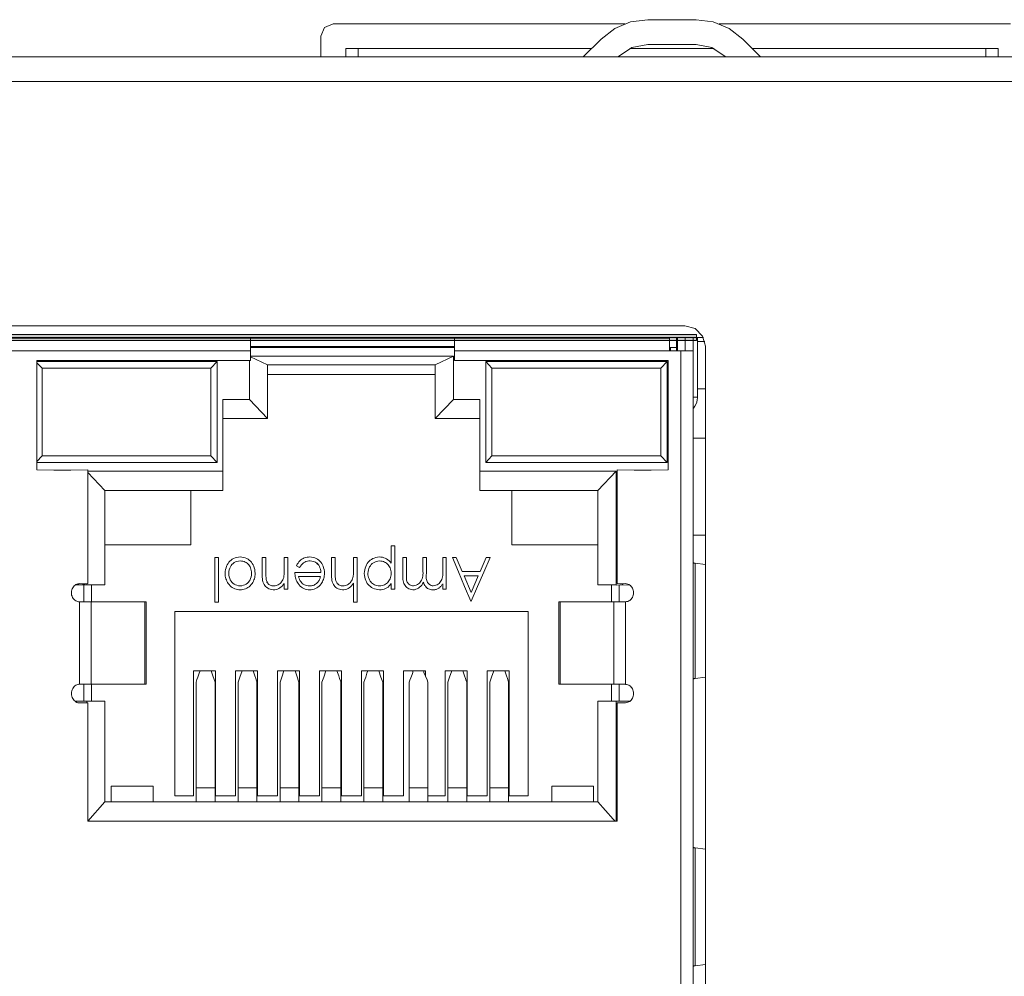
# Model space of a CAD drawing. Units: inches. Extents: x -1.5 to 20.9, y 0.5 to 11.2.
# Drawn here: x 6 to 6.4, y 9.6 to 10 of the extents above; entities that cross this region are included whole.
import ezdxf

# ---------------------------------------------------------------- set-up
doc = ezdxf.new("R2010")
doc.units = ezdxf.units.IN
doc.header["$MEASUREMENT"] = 0
doc.layers.add('Layer 1', color=7, linetype='Continuous', lineweight=0)

msp = doc.modelspace()

# ---------------------------------------------------------------- hatches: boundary and pattern name
at = {"layer": 'Layer 1', "true_color": 0x010101, "transparency": 33554687}
h = msp.add_hatch(color=18, dxfattribs=at)
h.dxf.hatch_style = 2
h.paths.add_polyline_path([(5.68049, 9.88177), (5.68049, 9.88433), (6.24856, 9.88433), (6.24856, 9.88177), (5.68049, 9.88177)])

# ---------------------------------------------------------------- linework, layer by layer
at = {"layer": 'Layer 1', "color": 18, "lineweight": 18, "true_color": 0x010101}
for p, q in [((6.0993, 10.01204), (6.21914, 10.01204)), ((6.24846, 10.01374), (6.22857, 10.01374)), ((6.25789, 10.01204), (6.37773, 10.01204)), ((6.09421, 10.00695), (6.09421, 9.99846)), ((6.20204, 9.99846), (6.20936, 10.00579)), ((6.26767, 10.00579), (6.27499, 9.99846)), ((6.10439, 10.00186), (6.20544, 10.00186)), ((6.10439, 10.00186), (6.10439, 9.99846)), ((6.10949, 10.00186), (6.10949, 9.99846)), ((6.22119, 10.00186), (6.25584, 10.00186)), ((6.24846, 10.00355), (6.22857, 10.00355)), ((6.2716, 10.00186), (6.37264, 10.00186)), ((6.36755, 9.99846), (6.36755, 10.00186)), ((6.37264, 10.00186), (6.37264, 9.99846)), ((3.7513, 9.99846), (8.72573, 9.99846)), ((8.72573, 9.98827), (3.7513, 9.98827)), ((6.2438, 9.88792), (5.68524, 9.88792)), ((5.68524, 9.88792), (6.2438, 9.88792)), ((6.25145, 9.88305), (5.6776, 9.88305)), ((5.69157, 9.88283), (6.23747, 9.88283)), ((6.06522, 9.87359), (6.06522, 9.88283)), ((6.14915, 9.87359), (6.14915, 9.88283)), ((6.23747, 9.8776), (6.23747, 9.88283)), ((6.24042, 9.8776), (6.24042, 9.88305)), ((6.24087, 9.8776), (6.24087, 9.88305)), ((6.24392, 9.88309), (6.24392, 9.8776)), ((6.24732, 9.8776), (6.24732, 9.88305)), ((6.24902, 9.88305), (6.24902, 9.8586)), ((6.06522, 9.87934), (6.14915, 9.87934)), ((6.14915, 9.87893), (6.06522, 9.87893)), ((6.07224, 9.87893), (6.07224, 9.87934)), ((6.14124, 9.87893), (6.14124, 9.87934)), ((6.24042, 9.87893), (6.23747, 9.87893)), ((6.23788, 9.87893), (6.23788, 9.8776)), ((6.25203, 9.88136), (6.24902, 9.88136)), ((6.25229, 9.87944), (6.25229, 9.42316)), ((6.25229, 9.42316), (6.25229, 9.87944)), ((6.06522, 9.8776), (5.86383, 9.8776)), ((6.06522, 9.87539), (6.14871, 9.87539)), ((6.06522, 9.87518), (6.07224, 9.87181)), ((6.14871, 9.87539), (6.14124, 9.87181)), ((6.14871, 9.87539), (6.14871, 9.87342)), ((6.24732, 9.8776), (6.14915, 9.8776)), ((6.24222, 9.42466), (6.24222, 9.8776)), ((6.24732, 9.87759), (6.24732, 9.42466)), ((6.00666, 9.87357), (5.97738, 9.87359)), ((5.97738, 9.87359), (5.97738, 9.82859)), ((5.97738, 9.87315), (6.05154, 9.87315)), ((5.97738, 9.87269), (5.97953, 9.87048)), ((5.97953, 9.87048), (6.04896, 9.87048)), ((5.97953, 9.87048), (5.97953, 9.83435)), ((6.03594, 9.87357), (6.00666, 9.87357)), ((6.06522, 9.87359), (6.03594, 9.87357)), ((6.05154, 9.87315), (6.04896, 9.87048)), ((6.04896, 9.87048), (6.04896, 9.83435)), ((6.05154, 9.87315), (6.05154, 9.83161)), ((6.06478, 9.85763), (6.06478, 9.87357)), ((6.07224, 9.87181), (6.14124, 9.87181)), ((6.07224, 9.87181), (6.07224, 9.84982)), ((6.14124, 9.87181), (6.14124, 9.84982)), ((6.14871, 9.87342), (6.14871, 9.85763)), ((6.17843, 9.87357), (6.14915, 9.87359)), ((6.16194, 9.87315), (6.23654, 9.87315)), ((6.16194, 9.83161), (6.16194, 9.87315)), ((6.16194, 9.87315), (6.16453, 9.87048)), ((6.16453, 9.87048), (6.23396, 9.87048)), ((6.16453, 9.87048), (6.16453, 9.83435)), ((6.20771, 9.87357), (6.17843, 9.87357)), ((6.23698, 9.87359), (6.20771, 9.87357)), ((6.23654, 9.87315), (6.23396, 9.87048)), ((6.23396, 9.87048), (6.23396, 9.83435)), ((6.23654, 9.87315), (6.23654, 9.83161)), ((6.23698, 9.82859), (6.23698, 9.87359)), ((6.07224, 9.8678), (6.14124, 9.8678)), ((6.24732, 9.8586), (6.24902, 9.8586)), ((6.24891, 9.85739), (6.24901, 9.85832)), ((6.24901, 9.85832), (6.24902, 9.8586)), ((6.25229, 9.862), (6.24902, 9.862)), ((6.05392, 9.85763), (6.06477, 9.85763)), ((6.05392, 9.82011), (6.05392, 9.85763)), ((6.07224, 9.84982), (6.06478, 9.85763)), ((6.14871, 9.85763), (6.14124, 9.84982)), ((6.14871, 9.85763), (6.15957, 9.85763)), ((6.15957, 9.82011), (6.15957, 9.85763)), ((6.24732, 9.85391), (6.2474, 9.85401)), ((6.24739, 9.854), (6.24793, 9.85477)), ((6.24793, 9.85476), (6.24837, 9.85559)), ((6.24837, 9.85558), (6.2487, 9.85648)), ((6.2487, 9.85647), (6.24891, 9.85739)), ((6.05392, 9.84982), (6.07224, 9.84982)), ((6.14124, 9.84982), (6.15957, 9.84982)), ((6.25229, 9.84163), (6.24732, 9.84163)), ((5.97953, 9.83435), (5.97738, 9.83208)), ((5.97953, 9.83435), (6.04896, 9.83435)), ((6.04896, 9.83435), (6.05154, 9.83161)), ((6.16453, 9.83435), (6.16194, 9.83161)), ((6.16453, 9.83435), (6.23396, 9.83435)), ((6.23396, 9.83435), (6.23654, 9.83161)), ((6.05154, 9.83161), (5.97738, 9.83161)), ((6.23654, 9.83161), (6.16194, 9.83161)), ((5.97738, 9.82859), (5.98438, 9.82852)), ((5.98438, 9.82852), (5.99138, 9.82852)), ((5.99138, 9.82852), (5.99838, 9.82859)), ((5.99838, 9.82859), (5.99838, 9.78186)), ((5.99838, 9.82808), (6.05392, 9.82808)), ((5.99838, 9.82761), (6.0054, 9.82011)), ((6.15957, 9.82808), (6.21555, 9.82808)), ((6.21555, 9.82808), (6.20808, 9.82011)), ((6.21555, 9.82808), (6.21555, 9.78131)), ((6.21599, 9.82859), (6.22299, 9.82852)), ((6.21599, 9.78186), (6.21599, 9.82859)), ((6.22299, 9.82852), (6.22999, 9.82852)), ((6.22999, 9.82852), (6.23698, 9.82859)), ((6.0054, 9.82011), (6.05392, 9.82011)), ((6.0054, 9.82011), (6.0054, 9.78131)), ((6.04076, 9.79778), (6.04076, 9.82011)), ((6.15957, 9.82011), (6.20808, 9.82011)), ((6.17272, 9.82011), (6.17272, 9.79778)), ((6.20808, 9.82011), (6.20808, 9.78131)), ((6.25229, 9.80186), (6.24732, 9.80186)), ((6.04076, 9.79778), (6.0054, 9.79778)), ((6.12311, 9.79739), (6.12458, 9.79739)), ((6.12311, 9.79024), (6.12311, 9.79739)), ((6.12458, 9.77954), (6.12458, 9.79739)), ((6.20808, 9.79778), (6.17272, 9.79778)), ((6.05061, 9.7926), (6.05208, 9.7926)), ((6.05061, 9.77424), (6.05061, 9.7926)), ((6.05208, 9.77424), (6.05208, 9.7926)), ((6.05805, 9.79016), (6.05763, 9.78976)), ((6.05853, 9.7905), (6.05805, 9.79016)), ((6.0701, 9.7926), (6.07157, 9.7926)), ((6.0701, 9.78594), (6.0701, 9.7926)), ((6.07157, 9.78647), (6.07157, 9.7926)), ((6.07911, 9.7926), (6.08058, 9.7926)), ((6.07911, 9.7926), (6.07911, 9.78789)), ((6.08058, 9.77954), (6.08058, 9.7926)), ((6.08414, 9.78923), (6.08444, 9.7898)), ((6.08544, 9.78848), (6.08414, 9.78923)), ((6.0864, 9.79193), (6.08663, 9.79206)), ((6.08663, 9.79206), (6.08688, 9.7922)), ((6.08688, 9.7922), (6.08706, 9.79228)), ((6.08706, 9.79228), (6.08739, 9.79243)), ((6.09256, 9.78985), (6.09295, 9.79022)), ((6.09329, 9.78941), (6.09295, 9.78985)), ((6.09358, 9.78891), (6.09329, 9.78941)), ((6.0986, 9.7926), (6.10006, 9.7926)), ((6.0986, 9.78594), (6.0986, 9.7926)), ((6.10006, 9.78647), (6.10006, 9.7926)), ((6.1076, 9.7926), (6.10907, 9.7926)), ((6.10761, 9.7926), (6.10761, 9.78789)), ((6.10907, 9.77424), (6.10907, 9.7926)), ((6.1212, 9.79023), (6.1208, 9.7905)), ((6.12267, 9.79078), (6.12311, 9.79024)), ((6.12793, 9.7926), (6.1294, 9.7926)), ((6.12793, 9.78554), (6.12793, 9.7926)), ((6.1294, 9.78553), (6.1294, 9.7926)), ((6.1361, 9.7926), (6.13757, 9.7926)), ((6.1361, 9.79091), (6.1361, 9.7926)), ((6.1361, 9.78978), (6.1361, 9.79091)), ((6.1361, 9.78753), (6.1361, 9.78978)), ((6.13757, 9.78597), (6.13757, 9.7926)), ((6.14426, 9.78955), (6.14427, 9.79077)), ((6.14427, 9.78833), (6.14426, 9.78955)), ((6.14427, 9.7926), (6.14574, 9.7926)), ((6.14427, 9.79199), (6.14427, 9.7926)), ((6.14427, 9.79077), (6.14427, 9.79199)), ((6.14574, 9.77954), (6.14574, 9.7926)), ((6.14825, 9.7926), (6.14985, 9.7926)), ((6.15076, 9.78666), (6.14825, 9.7926)), ((6.14985, 9.7926), (6.15226, 9.78688)), ((6.15967, 9.78688), (6.16216, 9.7926)), ((6.16376, 9.7926), (6.16117, 9.78664)), ((6.16216, 9.7926), (6.16376, 9.7926)), ((6.24811, 9.79023), (6.25229, 9.78973)), ((6.24811, 9.79023), (6.24811, 9.74289)), ((6.05483, 9.78552), (6.0548, 9.78612)), ((6.05489, 9.78495), (6.05483, 9.78552)), ((6.06714, 9.78553), (6.06708, 9.78496)), ((6.06717, 9.78612), (6.06714, 9.78553)), ((6.07156, 9.78511), (6.07158, 9.78547)), ((6.07903, 9.78555), (6.07906, 9.78593)), ((6.07906, 9.78593), (6.07909, 9.78632)), ((6.07909, 9.78632), (6.07911, 9.78671)), ((6.0942, 9.78642), (6.08351, 9.78642)), ((6.08352, 9.78586), (6.08351, 9.78642)), ((6.08356, 9.78531), (6.08352, 9.78586)), ((6.08364, 9.78478), (6.08356, 9.78531)), ((6.08578, 9.78906), (6.08544, 9.78848)), ((6.09381, 9.78835), (6.09358, 9.78891)), ((6.09564, 9.78558), (6.09559, 9.78505)), ((6.09566, 9.78612), (6.09564, 9.78558)), ((6.10006, 9.78547), (6.10006, 9.7858)), ((6.10006, 9.78512), (6.10008, 9.78547)), ((6.10753, 9.78555), (6.10756, 9.78593)), ((6.10756, 9.78593), (6.10758, 9.78632)), ((6.11221, 9.78758), (6.11239, 9.78829)), ((6.11357, 9.7868), (6.11347, 9.78606)), ((6.14427, 9.78712), (6.14427, 9.78833)), ((6.15328, 9.78068), (6.15076, 9.78666)), ((6.15967, 9.78688), (6.15226, 9.78688)), ((6.16117, 9.78664), (6.15859, 9.78069)), ((5.99673, 9.78131), (5.99323, 9.78131)), ((5.99349, 9.78149), (5.99386, 9.78167)), ((5.99386, 9.78167), (5.99423, 9.78179)), ((5.99611, 9.78184), (5.99498, 9.78186)), ((5.99725, 9.78184), (5.99611, 9.78184)), ((5.99672, 9.77438), (5.99672, 9.78131)), ((6.0054, 9.78131), (5.99673, 9.78131)), ((5.99838, 9.78186), (5.99725, 9.78184)), ((5.99794, 9.78131), (5.99794, 9.78184)), ((5.99838, 9.78185), (5.99838, 9.78185)), ((5.9998, 9.78131), (5.9998, 9.77438)), ((6.05499, 9.7844), (6.05489, 9.78495)), ((6.05513, 9.78387), (6.05499, 9.7844)), ((6.06346, 9.78168), (6.06394, 9.78202)), ((6.06394, 9.78202), (6.06436, 9.78243)), ((6.06698, 9.7844), (6.06684, 9.78388)), ((6.06708, 9.78496), (6.06698, 9.7844)), ((6.07198, 9.78239), (6.07214, 9.78273)), ((6.07255, 9.78157), (6.0728, 9.78181)), ((6.07703, 9.78165), (6.07738, 9.78191)), ((6.07738, 9.78191), (6.07771, 9.78223)), ((6.07771, 9.78223), (6.07799, 9.78258)), ((6.07799, 9.78258), (6.07816, 9.78283)), ((6.07816, 9.78283), (6.07826, 9.78298)), ((6.07826, 9.78298), (6.0785, 9.78341)), ((6.07911, 9.77954), (6.07911, 9.7819)), ((6.08375, 9.78427), (6.08364, 9.78478)), ((6.08498, 9.78482), (6.09404, 9.78482)), ((6.08498, 9.78482), (6.08514, 9.78422)), ((6.08514, 9.78422), (6.08535, 9.78368)), ((6.08535, 9.78368), (6.08559, 9.78318)), ((6.08559, 9.783), (6.0857, 9.78318)), ((6.0857, 9.78272), (6.08588, 9.783)), ((6.08588, 9.78272), (6.0862, 9.78232)), ((6.0862, 9.78222), (6.08629, 9.78232)), ((6.08629, 9.78197), (6.08655, 9.78222)), ((6.08655, 9.78197), (6.08696, 9.78165)), ((6.09387, 9.78124), (6.09343, 9.78079)), ((6.09429, 9.78175), (6.09387, 9.78124)), ((6.09505, 9.7831), (6.09483, 9.78264)), ((6.09559, 9.78505), (6.0955, 9.78454)), ((6.10065, 9.78228), (6.10072, 9.7824)), ((6.10072, 9.7821), (6.10084, 9.78228)), ((6.10084, 9.78182), (6.10106, 9.7821)), ((6.10106, 9.78158), (6.10131, 9.78182)), ((6.10553, 9.78164), (6.10587, 9.78191)), ((6.10587, 9.78191), (6.10619, 9.78222)), ((6.10619, 9.78222), (6.10649, 9.78258)), ((6.10649, 9.78258), (6.10666, 9.78283)), ((6.10666, 9.78283), (6.10676, 9.78297)), ((6.10676, 9.78297), (6.107, 9.78341)), ((6.10761, 9.77424), (6.10761, 9.78201)), ((6.1227, 9.7814), (6.12226, 9.7809)), ((6.12311, 9.78196), (6.1227, 9.7814)), ((6.12311, 9.77954), (6.12311, 9.78196)), ((6.13385, 9.78147), (6.13429, 9.78174)), ((6.13564, 9.78128), (6.13523, 9.78079)), ((6.13691, 9.78101), (6.137, 9.78115)), ((6.14312, 9.78233), (6.14342, 9.78271)), ((6.14427, 9.77954), (6.14427, 9.78181)), ((6.15304, 9.78505), (6.15888, 9.78505)), ((6.15304, 9.78505), (6.15592, 9.7782)), ((6.15592, 9.7782), (6.15789, 9.78277)), ((6.15789, 9.78277), (6.15888, 9.78505)), ((6.20808, 9.78131), (6.21555, 9.78131)), ((6.21369, 9.77438), (6.21369, 9.78131)), ((6.21805, 9.78131), (6.21555, 9.7813)), ((6.21711, 9.78184), (6.21599, 9.78186)), ((6.21676, 9.78131), (6.21676, 9.77438)), ((6.21827, 9.78184), (6.21711, 9.78184)), ((6.21867, 9.78131), (6.21805, 9.78131)), ((6.21939, 9.78186), (6.21827, 9.78184)), ((6.22115, 9.7813), (6.21867, 9.78131)), ((6.22077, 9.78128), (6.22115, 9.78149)), ((6.05928, 9.77955), (6.05875, 9.77974)), ((6.06322, 9.77973), (6.06269, 9.77954)), ((6.06467, 9.78061), (6.0642, 9.78026)), ((6.07686, 9.77984), (6.07633, 9.77961)), ((6.07829, 9.78089), (6.07784, 9.78048)), ((6.08058, 9.77954), (6.07911, 9.77954)), ((6.08776, 9.77959), (6.0872, 9.77981)), ((6.09296, 9.7804), (6.09247, 9.78007)), ((6.09343, 9.78079), (6.09296, 9.7804)), ((6.10535, 9.77989), (6.10482, 9.77965)), ((6.10679, 9.78098), (6.10634, 9.78055)), ((6.12226, 9.7809), (6.12178, 9.78047)), ((6.12458, 9.77954), (6.12311, 9.77954)), ((6.13036, 9.77978), (6.12992, 9.78003)), ((6.1343, 9.78002), (6.13378, 9.77974)), ((6.137, 9.78078), (6.13715, 9.78101)), ((6.13773, 9.77992), (6.13805, 9.78016)), ((6.14041, 9.78092), (6.14097, 9.78105)), ((6.14209, 9.7797), (6.14235, 9.77983)), ((6.14235, 9.77983), (6.14262, 9.77997)), ((6.14574, 9.77954), (6.14427, 9.77954)), ((6.1558, 9.7747), (6.15328, 9.78068)), ((6.15859, 9.78069), (6.15601, 9.7747)), ((5.99498, 9.74046), (5.99498, 9.77439)), ((6.02229, 9.77438), (5.99498, 9.77438)), ((5.99976, 9.77438), (5.99976, 9.74047)), ((6.02184, 9.74047), (6.02184, 9.77438)), ((6.02229, 9.74047), (6.02229, 9.77438)), ((6.05208, 9.77424), (6.05061, 9.77424)), ((6.10907, 9.77424), (6.10761, 9.77424)), ((6.1558, 9.7747), (6.15601, 9.7747)), ((6.21939, 9.77438), (6.19208, 9.77438)), ((6.19208, 9.77438), (6.19208, 9.74047)), ((6.19253, 9.77438), (6.19253, 9.74047)), ((6.21461, 9.74047), (6.21461, 9.77438)), ((6.21939, 9.77439), (6.21939, 9.74046)), ((6.1794, 9.7704), (6.03408, 9.7704)), ((6.03408, 9.69462), (6.03408, 9.7704)), ((6.1794, 9.69462), (6.1794, 9.7704)), ((6.04184, 9.746), (6.0509, 9.746)), ((6.04184, 9.69462), (6.04184, 9.74599)), ((6.0436, 9.74343), (6.04414, 9.74499)), ((6.04414, 9.74499), (6.0445, 9.74602)), ((6.04976, 9.74396), (6.04904, 9.74602)), ((6.0509, 9.69462), (6.0509, 9.74599)), ((6.06815, 9.74599), (6.05909, 9.74599)), ((6.05909, 9.69462), (6.05909, 9.74599)), ((6.06175, 9.74602), (6.06085, 9.74344)), ((6.06629, 9.74602), (6.06701, 9.74395)), ((6.06815, 9.69462), (6.06815, 9.74599)), ((6.07634, 9.746), (6.0854, 9.746)), ((6.07634, 9.69462), (6.07634, 9.74599)), ((6.079, 9.74602), (6.0781, 9.74344)), ((6.08354, 9.74602), (6.08426, 9.74396)), ((6.0854, 9.69462), (6.0854, 9.74599)), ((6.09359, 9.746), (6.10265, 9.746)), ((6.09359, 9.69462), (6.09359, 9.74599)), ((6.09625, 9.74602), (6.09535, 9.74344)), ((6.10079, 9.74602), (6.10151, 9.74395)), ((6.10265, 9.69462), (6.10265, 9.74599)), ((6.11084, 9.746), (6.11989, 9.746)), ((6.11084, 9.69462), (6.11084, 9.74599)), ((6.1126, 9.74343), (6.11314, 9.74499)), ((6.11314, 9.74499), (6.1135, 9.74602)), ((6.11889, 9.74344), (6.11799, 9.74602)), ((6.11989, 9.69462), (6.11989, 9.74599)), ((6.12809, 9.746), (6.13714, 9.746)), ((6.12809, 9.69462), (6.12809, 9.74599)), ((6.13168, 9.74446), (6.13204, 9.74535)), ((6.13204, 9.746), (6.13204, 9.74534)), ((6.13658, 9.74534), (6.13658, 9.746)), ((6.13784, 9.74225), (6.13658, 9.74534)), ((6.13714, 9.74396), (6.13714, 9.74599)), ((6.14534, 9.746), (6.15439, 9.746)), ((6.14534, 9.69462), (6.14534, 9.74599)), ((6.14799, 9.74602), (6.1471, 9.74344)), ((6.15253, 9.74602), (6.15326, 9.74395)), ((6.15439, 9.69462), (6.15439, 9.74599)), ((6.16259, 9.746), (6.17164, 9.746)), ((6.16259, 9.69462), (6.16259, 9.74599)), ((6.16524, 9.74602), (6.16435, 9.74344)), ((6.16978, 9.74602), (6.17051, 9.74395)), ((6.17164, 9.69462), (6.17164, 9.74599)), ((6.04289, 9.74135), (6.04324, 9.74239)), ((6.04289, 9.74136), (6.04289, 9.69218)), ((6.04324, 9.74239), (6.0436, 9.74343)), ((6.05065, 9.74136), (6.04976, 9.74396)), ((6.05065, 9.69218), (6.05065, 9.74136)), ((6.06085, 9.74344), (6.06014, 9.74136)), ((6.06014, 9.74136), (6.06014, 9.69218)), ((6.06701, 9.74395), (6.06737, 9.74291)), ((6.0679, 9.69218), (6.0679, 9.74136)), ((6.0781, 9.74344), (6.07738, 9.74136)), ((6.07739, 9.74136), (6.07739, 9.69218)), ((6.08426, 9.74396), (6.08515, 9.74137)), ((6.08515, 9.69218), (6.08515, 9.74136)), ((6.09535, 9.74344), (6.09463, 9.74136)), ((6.09464, 9.74136), (6.09464, 9.69218)), ((6.10151, 9.74395), (6.10187, 9.74291)), ((6.1024, 9.69218), (6.1024, 9.74136)), ((6.11189, 9.74135), (6.11224, 9.74239)), ((6.11189, 9.74136), (6.11189, 9.69218)), ((6.11224, 9.74239), (6.1126, 9.74343)), ((6.11961, 9.74136), (6.11889, 9.74344)), ((6.1196, 9.69218), (6.1196, 9.74136)), ((6.13043, 9.74135), (6.13078, 9.74224)), ((6.13043, 9.74136), (6.13043, 9.69218)), ((6.13078, 9.74224), (6.13114, 9.74313)), ((6.13114, 9.74313), (6.13168, 9.74446)), ((6.13819, 9.74136), (6.13784, 9.74225)), ((6.13819, 9.69218), (6.13819, 9.74136)), ((6.1471, 9.74344), (6.14638, 9.74136)), ((6.14638, 9.74136), (6.14638, 9.69218)), ((6.15326, 9.74395), (6.15362, 9.74291)), ((6.15415, 9.69218), (6.15415, 9.74136)), ((6.16435, 9.74344), (6.16363, 9.74136)), ((6.16363, 9.74136), (6.16363, 9.69218)), ((6.17051, 9.74395), (6.17086, 9.74291)), ((6.17139, 9.69218), (6.17139, 9.74136)), ((6.25229, 9.74339), (6.24811, 9.74289)), ((5.99459, 9.74045), (5.99498, 9.74046)), ((5.99498, 9.74047), (6.02229, 9.74047)), ((5.99672, 9.73347), (5.99672, 9.74047)), ((5.9998, 9.74047), (5.9998, 9.73347)), ((6.19208, 9.74047), (6.21939, 9.74047)), ((6.21369, 9.73347), (6.21369, 9.74047)), ((6.21676, 9.74047), (6.21676, 9.73347)), ((6.2223, 9.73859), (6.22208, 9.73898)), ((6.22249, 9.73815), (6.2223, 9.73859)), ((6.22272, 9.73612), (6.22278, 9.73665)), ((5.9931, 9.73324), (5.99347, 9.73348)), ((6.0054, 9.73347), (5.99315, 9.73347)), ((5.99347, 9.73305), (5.99385, 9.73324)), ((5.99498, 9.73285), (5.99611, 9.73287)), ((5.99611, 9.73287), (5.99725, 9.73287)), ((5.99725, 9.73287), (5.99838, 9.73285)), ((5.99793, 9.73287), (5.99793, 9.73347)), ((5.99838, 9.73285), (5.99838, 9.68417)), ((6.0054, 9.73347), (6.0054, 9.69218)), ((6.22123, 9.73347), (6.20808, 9.73347)), ((6.20808, 9.73347), (6.20808, 9.69218)), ((6.21555, 9.73347), (6.21555, 9.68419)), ((6.21599, 9.73285), (6.21712, 9.73287)), ((6.21599, 9.73285), (6.21599, 9.73286)), ((6.21599, 9.68417), (6.21599, 9.73285)), ((6.21712, 9.73287), (6.21826, 9.73287)), ((6.21826, 9.73287), (6.21939, 9.73285)), ((6.2218, 9.734), (6.22206, 9.73434)), ((6.22206, 9.73434), (6.22229, 9.73473)), ((6.22229, 9.73473), (6.22247, 9.73516)), ((6.22247, 9.73516), (6.22262, 9.73562)), ((6.22262, 9.73562), (6.22272, 9.73612)), ((6.02521, 9.69855), (6.00796, 9.69855)), ((6.00796, 9.69855), (6.00796, 9.69218)), ((6.02521, 9.69218), (6.02521, 9.69855)), ((6.04289, 9.6979), (6.05065, 9.6979)), ((6.06014, 9.6979), (6.0679, 9.6979)), ((6.07739, 9.6979), (6.08515, 9.6979)), ((6.09464, 9.6979), (6.1024, 9.6979)), ((6.11189, 9.6979), (6.1196, 9.6979)), ((6.13043, 9.6979), (6.13819, 9.6979)), ((6.14638, 9.6979), (6.15415, 9.6979)), ((6.16363, 9.6979), (6.17139, 9.6979)), ((6.20632, 9.69855), (6.18908, 9.69855)), ((6.18908, 9.69855), (6.18908, 9.69218)), ((6.20632, 9.69218), (6.20632, 9.69855)), ((6.0054, 9.69218), (5.99834, 9.68419)), ((6.0054, 9.69218), (6.20808, 9.69218)), ((6.04184, 9.69462), (6.03408, 9.69462)), ((6.05909, 9.69462), (6.0509, 9.69462)), ((6.07634, 9.69462), (6.06815, 9.69462)), ((6.09359, 9.69462), (6.0854, 9.69462)), ((6.11084, 9.69462), (6.10265, 9.69462)), ((6.12809, 9.69462), (6.11989, 9.69462)), ((6.14534, 9.69462), (6.13819, 9.69462)), ((6.16259, 9.69462), (6.15439, 9.69462)), ((6.1794, 9.69462), (6.17164, 9.69462)), ((6.20808, 9.69218), (6.21436, 9.68507)), ((5.99838, 9.68417), (6.07092, 9.68419)), ((6.07092, 9.68419), (6.14345, 9.68419)), ((6.14345, 9.68419), (6.21599, 9.68417)), ((6.21436, 9.68507), (6.21514, 9.68419)), ((6.24811, 9.67321), (6.25229, 9.67269)), ((6.24811, 9.67321), (6.24811, 9.62476)), ((6.25229, 9.62528), (6.24811, 9.62476))]:
    msp.add_line(p, q, dxfattribs=at)
for points in [[(6.0993, 10.01204), (6.0957, 10.01055), (6.09421, 10.00695)], [(6.22857, 10.01374), (6.22154, 10.01281), (6.21499, 10.0101), (6.20936, 10.00579)], [(6.26767, 10.00579), (6.26204, 10.0101), (6.25549, 10.01281), (6.24846, 10.01374)], [(6.22857, 10.00355), (6.22207, 10.00226), (6.21657, 9.99858)], [(6.26047, 9.99858), (6.25496, 10.00226), (6.24846, 10.00355)], [(6.25229, 9.87944), (6.25115, 9.88368), (6.24805, 9.88679), (6.2438, 9.88792)], [(6.25229, 9.87944), (6.25115, 9.88368), (6.24805, 9.88679), (6.2438, 9.88792)], [(6.05518, 9.78833), (6.05541, 9.78899), (6.05568, 9.78961), (6.056, 9.79017), (6.05636, 9.79067), (6.05677, 9.79112), (6.05723, 9.79152), (6.05774, 9.79186), (6.05829, 9.79216), (6.0589, 9.79241)], [(6.05763, 9.78976), (6.05726, 9.7893), (6.05695, 9.78877), (6.05669, 9.78819), (6.0565, 9.78755), (6.05635, 9.78687), (6.05627, 9.78613)], [(6.06099, 9.79123), (6.06029, 9.79114), (6.05965, 9.79098), (6.05906, 9.79077), (6.05853, 9.7905)], [(6.0589, 9.79241), (6.05954, 9.7926), (6.06024, 9.79274), (6.06098, 9.79283)], [(6.06098, 9.79283), (6.06172, 9.79274), (6.06242, 9.7926), (6.06307, 9.79241)], [(6.0657, 9.78613), (6.06564, 9.78672), (6.06555, 9.78728), (6.06542, 9.78782), (6.06525, 9.78832), (6.06504, 9.78879), (6.0648, 9.78922), (6.06452, 9.78961), (6.0642, 9.78995), (6.06385, 9.79025), (6.06346, 9.79052), (6.06303, 9.79074), (6.06257, 9.79092), (6.06208, 9.79107), (6.06155, 9.79117), (6.06099, 9.79123)], [(6.06307, 9.79241), (6.06367, 9.79217), (6.06423, 9.79187), (6.06474, 9.79152), (6.06519, 9.79112), (6.0656, 9.79068), (6.06597, 9.79018), (6.06629, 9.78962), (6.06656, 9.789), (6.06679, 9.78834)], [(6.08444, 9.7898), (6.08478, 9.79033), (6.08514, 9.7908)], [(6.08514, 9.7908), (6.08554, 9.79123), (6.08596, 9.79161), (6.0864, 9.79193)], [(6.08658, 9.79), (6.08616, 9.78956), (6.08578, 9.78906)], [(6.08862, 9.79109), (6.08806, 9.79092), (6.08753, 9.79068), (6.08703, 9.79037), (6.08658, 9.79)], [(6.08739, 9.79243), (6.08792, 9.79261), (6.08848, 9.79273), (6.08905, 9.7928), (6.08965, 9.79283)], [(6.08984, 9.79123), (6.08921, 9.79119), (6.08862, 9.79109)], [(6.08965, 9.79283), (6.09038, 9.79274), (6.09107, 9.7926), (6.0917, 9.79241)], [(6.09162, 9.7908), (6.09108, 9.791), (6.09049, 9.79114), (6.08984, 9.79123)], [(6.09256, 9.79022), (6.09212, 9.79054), (6.09163, 9.7908)], [(6.0917, 9.79241), (6.09229, 9.79217), (6.09284, 9.79187), (6.09334, 9.79152), (6.09378, 9.79112), (6.09418, 9.79068), (6.09453, 9.79017), (6.09484, 9.78961), (6.0951, 9.78899), (6.09532, 9.78833)], [(6.11239, 9.78829), (6.11262, 9.78896), (6.1129, 9.78958), (6.11323, 9.79015), (6.11359, 9.79065), (6.114, 9.7911), (6.11446, 9.7915), (6.11498, 9.79185), (6.11554, 9.79215), (6.11614, 9.7924)], [(6.11635, 9.79073), (6.11581, 9.79045), (6.11533, 9.79011), (6.11491, 9.7897), (6.11453, 9.78924), (6.11421, 9.78871), (6.11394, 9.78812), (6.11373, 9.78749), (6.11357, 9.7868)], [(6.11614, 9.7924), (6.11679, 9.79259), (6.11749, 9.79274), (6.11824, 9.79283)], [(6.11827, 9.79123), (6.11758, 9.79112), (6.11693, 9.79095), (6.11635, 9.79073)], [(6.11824, 9.79283), (6.11888, 9.79279), (6.1195, 9.79269)], [(6.1208, 9.7905), (6.12036, 9.79073), (6.11989, 9.79091), (6.11939, 9.79106), (6.11885, 9.79116), (6.11827, 9.79123)], [(6.1195, 9.79269), (6.1201, 9.79253), (6.12066, 9.79231)], [(6.12066, 9.79231), (6.1212, 9.79202), (6.12172, 9.79167)], [(6.12217, 9.78921), (6.12188, 9.78959), (6.12156, 9.78993), (6.1212, 9.79023)], [(6.12172, 9.79167), (6.12221, 9.79126), (6.12267, 9.79078)], [(6.12295, 9.78727), (6.12282, 9.7878), (6.12264, 9.78831), (6.12242, 9.78878), (6.12217, 9.78921)], [(6.24732, 9.79047), (6.24733, 9.79044), (6.24736, 9.79041), (6.24741, 9.79039), (6.24748, 9.79036), (6.24757, 9.79033), (6.24767, 9.79031), (6.2478, 9.79028), (6.24795, 9.79025), (6.24811, 9.79023)], [(6.0548, 9.78612), (6.05488, 9.7869), (6.05501, 9.78764), (6.05518, 9.78833)], [(6.05627, 9.78613), (6.05635, 9.78538), (6.05649, 9.78468), (6.05668, 9.78404), (6.05693, 9.78345)], [(6.06504, 9.78345), (6.06529, 9.78404), (6.06549, 9.78468), (6.06562, 9.78538), (6.0657, 9.78613)], [(6.06679, 9.78834), (6.06696, 9.78764), (6.06709, 9.7869), (6.06717, 9.78612)], [(6.07013, 9.78387), (6.07007, 9.78453), (6.07006, 9.78522), (6.0701, 9.78594)], [(6.07157, 9.78647), (6.07156, 9.78613), (6.07156, 9.7858), (6.07156, 9.78547)], [(6.07888, 9.78438), (6.07894, 9.78477), (6.07899, 9.78516), (6.07903, 9.78555)], [(6.07911, 9.78671), (6.07911, 9.7871), (6.07912, 9.7875), (6.07911, 9.78789)], [(6.0942, 9.78642), (6.09412, 9.78712), (6.09399, 9.78776), (6.09381, 9.78835)], [(6.09532, 9.78833), (6.09548, 9.78763), (6.0956, 9.7869), (6.09566, 9.78612)], [(6.09862, 9.78387), (6.09856, 9.78453), (6.09856, 9.78522), (6.0986, 9.78594)], [(6.10006, 9.78647), (6.10006, 9.78613), (6.10006, 9.7858)], [(6.10738, 9.78438), (6.10744, 9.78477), (6.10749, 9.78516), (6.10753, 9.78555)], [(6.10758, 9.78632), (6.1076, 9.78671), (6.10761, 9.7871), (6.10761, 9.7875), (6.1076, 9.78789)], [(6.11201, 9.78604), (6.11208, 9.78684), (6.11221, 9.78758)], [(6.11243, 9.78382), (6.11224, 9.78452), (6.1121, 9.78526), (6.11201, 9.78604)], [(6.11347, 9.78606), (6.11354, 9.78546), (6.11364, 9.78489), (6.11379, 9.78436), (6.11397, 9.78385), (6.11419, 9.78337), (6.11444, 9.78294), (6.11472, 9.78255), (6.11504, 9.78221), (6.1154, 9.7819), (6.1158, 9.78164), (6.11623, 9.78141), (6.1167, 9.78123), (6.1172, 9.78108), (6.11773, 9.78098), (6.1183, 9.78092)], [(6.12281, 9.78439), (6.12295, 9.78493), (6.12305, 9.78551), (6.12311, 9.78611)], [(6.12311, 9.78611), (6.12305, 9.78671), (6.12295, 9.78727)], [(6.12794, 9.78362), (6.1279, 9.78423), (6.12789, 9.78487), (6.12793, 9.78554)], [(6.1294, 9.78553), (6.12934, 9.78504), (6.12932, 9.78457)], [(6.13559, 9.7833), (6.1358, 9.7838), (6.13596, 9.78435), (6.13608, 9.78493), (6.13615, 9.78555)], [(6.13615, 9.78555), (6.13617, 9.78618), (6.13616, 9.78684), (6.1361, 9.78753)], [(6.13757, 9.78597), (6.1375, 9.78545), (6.13747, 9.78495)], [(6.14418, 9.78467), (6.14426, 9.78525), (6.14431, 9.78584), (6.14431, 9.78647), (6.14427, 9.78712)], [(5.99349, 9.78149), (5.99312, 9.78126), (5.99278, 9.78096)], [(5.99498, 9.78186), (5.9946, 9.78185), (5.99423, 9.78179)], [(6.05553, 9.78287), (6.05531, 9.78336), (6.05513, 9.78387)], [(6.05644, 9.78147), (6.05609, 9.78192), (6.05579, 9.78239), (6.05553, 9.78287)], [(6.05777, 9.78027), (6.05731, 9.78061), (6.05686, 9.78101), (6.05644, 9.78147)], [(6.05693, 9.78345), (6.05725, 9.78291), (6.05761, 9.78243), (6.05804, 9.78202), (6.05851, 9.78168)], [(6.05851, 9.78168), (6.05905, 9.7814), (6.05963, 9.78118), (6.06028, 9.78102), (6.06099, 9.78092)], [(6.06099, 9.78092), (6.06169, 9.78102), (6.06234, 9.78118), (6.06293, 9.7814), (6.06346, 9.78168)], [(6.06436, 9.78243), (6.06473, 9.78291), (6.06504, 9.78345)], [(6.06553, 9.78148), (6.06511, 9.78102), (6.06467, 9.78061)], [(6.06644, 9.78287), (6.06618, 9.78239), (6.06587, 9.78193), (6.06553, 9.78148)], [(6.06684, 9.78388), (6.06666, 9.78337), (6.06644, 9.78287)], [(6.07113, 9.78111), (6.07083, 9.78157), (6.07058, 9.78207), (6.07038, 9.78263), (6.07023, 9.78324), (6.07013, 9.78387)], [(6.0728, 9.77979), (6.07231, 9.78004), (6.07187, 9.78035), (6.07147, 9.78071), (6.07113, 9.78111)], [(6.07158, 9.78511), (6.07159, 9.78481), (6.07162, 9.78448)], [(6.07162, 9.78448), (6.07165, 9.78415), (6.07169, 9.78382), (6.07174, 9.78349)], [(6.07174, 9.78349), (6.07185, 9.78309), (6.07198, 9.78273)], [(6.07214, 9.78239), (6.07233, 9.78209), (6.07255, 9.78181)], [(6.0728, 9.78157), (6.07307, 9.78137), (6.07337, 9.78121), (6.07369, 9.78108)], [(6.07482, 9.78092), (6.07532, 9.78098), (6.07579, 9.78108), (6.07623, 9.78123)], [(6.07623, 9.78123), (6.07665, 9.78142), (6.07703, 9.78165)], [(6.07911, 9.7819), (6.07872, 9.78136), (6.07829, 9.78089)], [(6.0785, 9.78341), (6.07871, 9.78388), (6.07888, 9.78438)], [(6.08428, 9.7828), (6.08407, 9.78328), (6.08389, 9.78377), (6.08375, 9.78427)], [(6.08481, 9.78189), (6.08453, 9.78234), (6.08428, 9.7828)], [(6.08616, 9.78045), (6.08568, 9.78086), (6.08523, 9.78134), (6.08481, 9.78189)], [(6.08696, 9.78165), (6.0874, 9.7814), (6.08787, 9.78121)], [(6.08787, 9.78121), (6.08839, 9.78106), (6.08895, 9.78096), (6.08954, 9.78092)], [(6.08954, 9.78092), (6.08993, 9.78093), (6.0903, 9.78097), (6.09067, 9.78104), (6.09102, 9.78114), (6.09136, 9.78128), (6.09169, 9.78145), (6.09201, 9.78165), (6.09232, 9.78188), (6.09262, 9.78214)], [(6.09262, 9.78214), (6.09284, 9.78239), (6.09305, 9.78265)], [(6.09305, 9.78265), (6.09324, 9.78292), (6.09342, 9.78321), (6.09358, 9.7835), (6.09372, 9.78381), (6.09384, 9.78413)], [(6.09384, 9.78413), (6.09395, 9.78447), (6.09404, 9.78482)], [(6.09483, 9.78264), (6.09457, 9.78219), (6.09429, 9.78175)], [(6.0955, 9.78454), (6.09538, 9.78405), (6.09523, 9.78357), (6.09505, 9.7831)], [(6.09962, 9.78111), (6.09932, 9.78157), (6.09907, 9.78207), (6.09887, 9.78263), (6.09872, 9.78323), (6.09862, 9.78387)], [(6.1013, 9.77978), (6.1008, 9.78004), (6.10036, 9.78034), (6.09996, 9.7807), (6.09962, 9.78111)], [(6.10008, 9.78512), (6.1001, 9.78481), (6.10012, 9.78448)], [(6.10012, 9.78448), (6.10015, 9.78415), (6.10019, 9.78382), (6.10023, 9.78349)], [(6.10023, 9.78349), (6.10034, 9.7831), (6.10048, 9.78273), (6.10065, 9.7824)], [(6.10131, 9.78158), (6.10158, 9.78138), (6.10188, 9.78122)], [(6.10188, 9.78122), (6.1022, 9.78109), (6.10255, 9.78099), (6.10292, 9.78094), (6.10332, 9.78092)], [(6.10332, 9.78092), (6.10382, 9.78098), (6.10429, 9.78108), (6.10473, 9.78123)], [(6.10473, 9.78123), (6.10514, 9.78142), (6.10553, 9.78164)], [(6.10761, 9.78201), (6.10721, 9.78146), (6.10679, 9.78098)], [(6.107, 9.78341), (6.1072, 9.78388), (6.10738, 9.78438)], [(6.1162, 9.77975), (6.1156, 9.78), (6.11504, 9.7803), (6.11453, 9.78064), (6.11407, 9.78104), (6.11365, 9.78148), (6.11328, 9.78198), (6.11295, 9.78254), (6.11266, 9.78316), (6.11243, 9.78382)], [(6.1183, 9.78092), (6.11887, 9.78098), (6.11941, 9.78109), (6.11991, 9.78123), (6.12038, 9.78142), (6.12081, 9.78165)], [(6.12081, 9.78165), (6.12121, 9.78192), (6.12157, 9.78222), (6.12189, 9.78257)], [(6.12189, 9.78257), (6.12217, 9.78296), (6.12242, 9.7834), (6.12264, 9.78388), (6.12281, 9.78439)], [(6.12992, 9.78003), (6.12951, 9.78032), (6.12915, 9.78066), (6.12884, 9.78105), (6.12857, 9.78148), (6.12834, 9.78195), (6.12817, 9.78247), (6.12803, 9.78303), (6.12794, 9.78362)], [(6.12932, 9.78457), (6.12933, 9.78412), (6.12937, 9.78369), (6.12945, 9.78327), (6.12956, 9.78288), (6.12971, 9.78252), (6.1299, 9.78219), (6.13012, 9.7819), (6.13039, 9.78165), (6.13069, 9.78143), (6.13103, 9.78125)], [(6.13103, 9.78125), (6.13139, 9.7811), (6.13179, 9.78099), (6.13223, 9.78092)], [(6.13223, 9.78092), (6.13282, 9.78106), (6.13335, 9.78124), (6.13385, 9.78147)], [(6.13429, 9.78174), (6.13468, 9.78206), (6.13503, 9.78243), (6.13534, 9.78284), (6.13559, 9.7833)], [(6.13635, 9.78247), (6.13602, 9.78184), (6.13564, 9.78128)], [(6.13691, 9.78115), (6.13669, 9.78156), (6.13651, 9.782), (6.13635, 9.78247)], [(6.13747, 9.78495), (6.13748, 9.78447), (6.13751, 9.784), (6.13758, 9.78355), (6.13769, 9.78312), (6.13784, 9.78274), (6.13802, 9.78238), (6.13825, 9.78205), (6.13852, 9.78177), (6.13882, 9.78153), (6.13916, 9.78132)], [(6.13916, 9.78132), (6.13954, 9.78115), (6.13996, 9.78101), (6.14041, 9.78092)], [(6.14097, 9.78105), (6.14149, 9.78122), (6.14196, 9.78143)], [(6.14196, 9.78143), (6.14239, 9.78169), (6.14278, 9.78198), (6.14312, 9.78233)], [(6.14396, 9.78133), (6.14379, 9.78111), (6.14361, 9.78089), (6.14343, 9.78069), (6.14323, 9.7805)], [(6.14342, 9.78271), (6.14367, 9.78314), (6.14389, 9.78361), (6.14406, 9.78412), (6.14418, 9.78467)], [(6.14427, 9.78181), (6.14412, 9.78157), (6.14396, 9.78133)], [(6.22077, 9.78149), (6.22035, 9.78165), (6.21989, 9.78178), (6.21939, 9.78186)], [(6.2218, 9.78074), (6.2215, 9.78103), (6.22115, 9.78128)], [(5.99278, 9.78096), (5.99246, 9.78061), (5.99218, 9.78019), (5.99194, 9.77974), (5.99176, 9.77926), (5.99164, 9.77874), (5.99159, 9.77822)], [(5.99159, 9.77822), (5.99161, 9.77769), (5.99171, 9.77716), (5.99187, 9.77666), (5.99209, 9.77619), (5.99237, 9.77575), (5.99268, 9.77537), (5.99302, 9.77505), (5.99339, 9.77478), (5.99377, 9.77459)], [(6.05875, 9.77974), (6.05825, 9.77997), (6.05777, 9.78027)], [(6.06098, 9.77931), (6.06039, 9.77934), (6.05982, 9.77942), (6.05928, 9.77955)], [(6.06269, 9.77954), (6.06214, 9.77941), (6.06157, 9.77933), (6.06098, 9.77931)], [(6.0642, 9.78026), (6.06372, 9.77997), (6.06322, 9.77973)], [(6.07457, 9.77931), (6.07393, 9.77942), (6.07334, 9.77958), (6.0728, 9.77979)], [(6.07369, 9.78108), (6.07404, 9.78099), (6.07442, 9.78094), (6.07482, 9.78092)], [(6.07633, 9.77961), (6.07577, 9.77945), (6.07518, 9.77935), (6.07457, 9.77931)], [(6.07784, 9.78048), (6.07737, 9.78013), (6.07686, 9.77984)], [(6.0872, 9.77981), (6.08666, 9.7801), (6.08616, 9.78045)], [(6.08962, 9.77931), (6.08897, 9.77934), (6.08835, 9.77943), (6.08776, 9.77959)], [(6.09141, 9.77959), (6.09084, 9.77943), (6.09024, 9.77934), (6.08962, 9.77931)], [(6.09247, 9.78007), (6.09195, 9.7798), (6.09141, 9.77959)], [(6.10306, 9.77931), (6.10243, 9.77942), (6.10184, 9.77957), (6.1013, 9.77978)], [(6.10482, 9.77965), (6.10426, 9.77947), (6.10367, 9.77936), (6.10306, 9.77931)], [(6.10634, 9.78055), (6.10586, 9.78019), (6.10535, 9.77989)], [(6.11828, 9.77931), (6.11754, 9.7794), (6.11685, 9.77955), (6.1162, 9.77975)], [(6.12017, 9.77959), (6.11957, 9.77943), (6.11894, 9.77933), (6.11828, 9.77931)], [(6.12178, 9.78047), (6.12128, 9.78011), (6.12074, 9.77982), (6.12017, 9.77959)], [(6.13197, 9.77931), (6.13139, 9.77942), (6.13086, 9.77958), (6.13036, 9.77978)], [(6.13378, 9.77974), (6.13322, 9.77953), (6.13262, 9.77938), (6.13197, 9.77931)], [(6.13523, 9.78079), (6.13479, 9.78037), (6.1343, 9.78002)], [(6.13773, 9.78016), (6.13742, 9.78046), (6.13715, 9.78078)], [(6.13881, 9.77955), (6.13842, 9.77971), (6.13805, 9.77992)], [(6.14015, 9.77931), (6.13968, 9.77934), (6.13923, 9.77942), (6.13881, 9.77955)], [(6.14101, 9.77937), (6.14073, 9.77933), (6.14044, 9.77931), (6.14015, 9.77931)], [(6.14209, 9.7797), (6.14182, 9.77959), (6.14155, 9.7795), (6.14128, 9.77943), (6.14101, 9.77937)], [(6.14323, 9.7805), (6.14304, 9.78031), (6.14283, 9.78014), (6.14262, 9.77997)], [(6.22078, 9.77474), (6.22116, 9.77495), (6.22151, 9.7752), (6.22181, 9.7755), (6.22207, 9.77584), (6.2223, 9.77623), (6.22248, 9.77665), (6.22262, 9.77711)], [(6.22278, 9.77813), (6.22272, 9.77865), (6.22262, 9.77914), (6.22247, 9.77959), (6.22229, 9.78001), (6.22207, 9.7804), (6.2218, 9.78074)], [(6.22262, 9.77711), (6.22272, 9.7776), (6.22278, 9.77813)], [(5.99377, 9.77459), (5.99416, 9.77446), (5.99457, 9.77439), (5.99498, 9.77439)], [(6.21939, 9.77439), (6.21989, 9.77446), (6.22036, 9.77458), (6.22078, 9.77474)], [(6.06737, 9.74291), (6.06772, 9.74188), (6.0679, 9.74135)], [(6.10187, 9.74291), (6.10222, 9.74188), (6.1024, 9.74135)], [(6.15362, 9.74291), (6.15397, 9.74188), (6.15415, 9.74135)], [(6.17086, 9.74291), (6.17122, 9.74188), (6.17139, 9.74135)], [(6.24811, 9.74289), (6.24795, 9.74286), (6.2478, 9.74283), (6.24767, 9.7428), (6.24757, 9.74278), (6.24748, 9.74275), (6.24741, 9.74272), (6.24736, 9.7427), (6.24733, 9.74267), (6.24732, 9.74264)], [(5.99162, 9.73717), (5.99159, 9.73663), (5.99163, 9.73609), (5.99175, 9.73555), (5.99193, 9.73505), (5.99216, 9.73458), (5.99244, 9.73416)], [(5.99459, 9.74046), (5.9942, 9.74041), (5.99382, 9.74028), (5.99344, 9.74009), (5.99307, 9.73983), (5.99272, 9.73952), (5.99241, 9.73914), (5.99213, 9.7387), (5.9919, 9.73823), (5.99173, 9.73772), (5.99162, 9.73717)], [(6.22078, 9.7401), (6.22036, 9.74027), (6.21989, 9.74038), (6.21939, 9.74045)], [(6.22208, 9.73898), (6.22181, 9.73933), (6.22151, 9.73964), (6.22117, 9.73989), (6.22078, 9.7401)], [(6.22278, 9.73665), (6.22273, 9.73719), (6.22262, 9.73769), (6.22249, 9.73815)], [(5.99244, 9.73416), (5.99276, 9.73379), (5.9931, 9.73348)], [(5.99385, 9.73305), (5.99422, 9.73292), (5.9946, 9.73285), (5.99498, 9.73285)], [(6.21939, 9.73285), (6.21989, 9.73293), (6.22035, 9.73306)], [(6.22035, 9.73306), (6.22077, 9.73323), (6.22115, 9.73344)], [(6.22115, 9.73344), (6.22149, 9.7337), (6.2218, 9.734)], [(6.24732, 9.67346), (6.24733, 9.67343), (6.24736, 9.6734), (6.24741, 9.67337), (6.24748, 9.67334), (6.24757, 9.67332), (6.24767, 9.67329), (6.2478, 9.67326), (6.24795, 9.67323), (6.24811, 9.67321)], [(6.24811, 9.62476), (6.24795, 9.62474), (6.2478, 9.62471), (6.24767, 9.62468), (6.24757, 9.62465), (6.24748, 9.62463), (6.24741, 9.6246), (6.24736, 9.62457), (6.24733, 9.62455), (6.24732, 9.62452)]]:
    msp.add_lwpolyline(points, dxfattribs=at)
at = {"layer": 'Layer 1'}
msp.add_lwpolyline([(5.68049, 9.88177), (5.68049, 9.88433), (6.24856, 9.88433), (6.24856, 9.88177), (5.68049, 9.88177)], dxfattribs=at)

doc.saveas('drawing.dxf')
